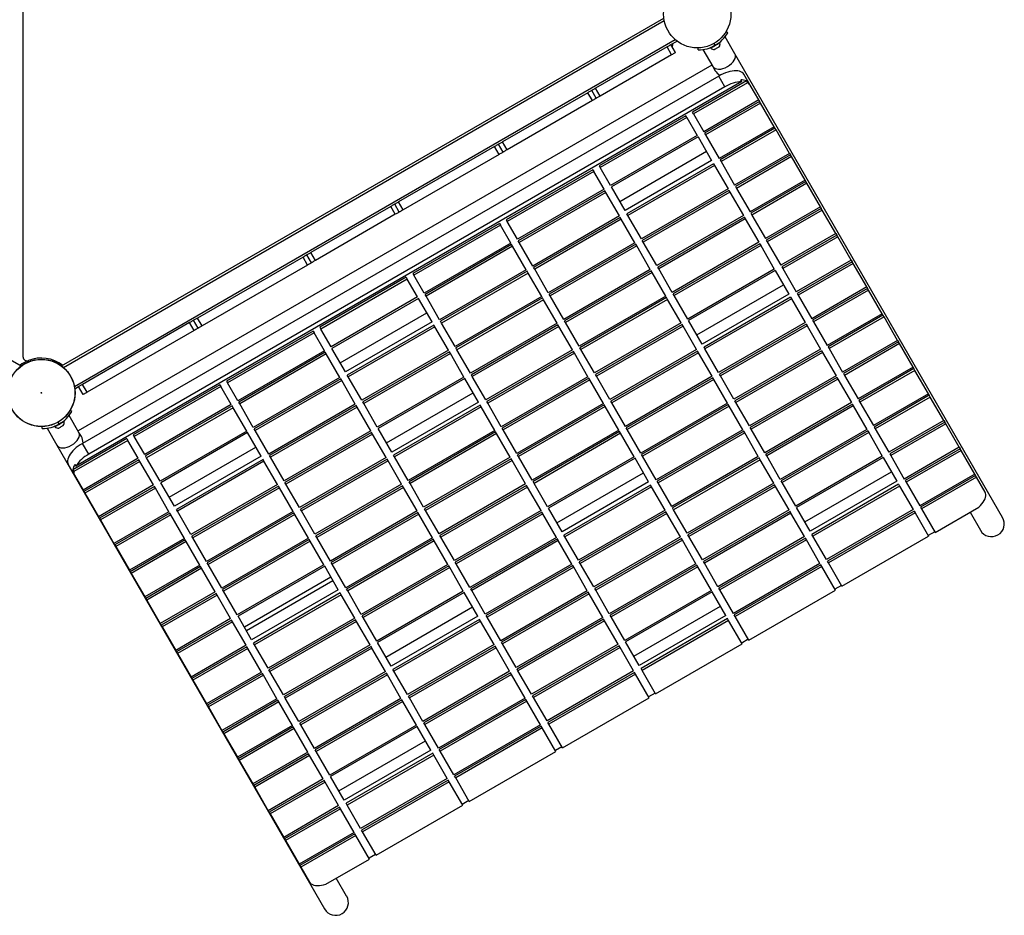
# Model space of a CAD drawing. Units: millimetres. Extents: x 37 to 188, y 89 to 234.
# Drawn here: x 118 to 137, y 160 to 177 of the extents above; entities that cross this region are included whole.
import ezdxf

# ---------------------------------------------------------------- set-up
doc = ezdxf.new("R2010")
doc.units = ezdxf.units.MM

msp = doc.modelspace()

# ---------------------------------------------------------------- linework, layer by layer
at = {"color": 7, "linetype": 'Continuous', "lineweight": 25}
for p, q in [((118.001, 170.306), (118.001, 183.24)), ((106.602, 176.698), (117.963, 170.139)), ((118.724, 170.139), (130.085, 176.698)), ((131.289, 176.422), (131.257, 176.441)), ((130.219, 176.198), (130.335, 176.265)), ((131.424, 176.027), (131.239, 176.348)), ((130.145, 176.155), (128.798, 175.378)), ((130.231, 176.007), (130.145, 176.155)), ((130.305, 176.05), (130.219, 176.198)), ((130.732, 176.101), (130.733, 176.138)), ((130.822, 176.107), (131.007, 175.787)), ((130.968, 176.136), (130.97, 176.131)), ((131.054, 176.186), (131.033, 176.223)), ((131.144, 176.231), (131.141, 176.236)), ((130.231, 176.007), (128.884, 175.229)), ((136.474, 167.281), (131.424, 176.027)), ((130.991, 175.814), (119.036, 168.912)), ((131.007, 175.787), (131.053, 175.707)), ((131.554, 175.501), (118.992, 168.248)), ((131.119, 175.607), (119.118, 168.678)), ((131.641, 175.514), (130.624, 174.927)), ((131.237, 175.402), (131.119, 175.607)), ((131.554, 175.501), (131.536, 175.533)), ((131.713, 175.435), (131.594, 175.64)), ((131.66, 175.481), (131.641, 175.514)), ((131.237, 175.402), (119.236, 168.473)), ((128.81, 175.186), (128.724, 175.335)), ((128.884, 175.229), (128.798, 175.378)), ((131.66, 175.481), (130.643, 174.894)), ((131.874, 175.155), (131.713, 175.435)), ((128.65, 175.292), (127.042, 174.364)), ((128.736, 175.143), (127.128, 174.215)), ((128.736, 175.143), (128.65, 175.292)), ((131.874, 175.155), (130.837, 174.557)), ((131.89, 175.127), (130.853, 174.529)), ((131.874, 175.155), (131.89, 175.127)), ((131.909, 175.095), (131.89, 175.127)), ((131.909, 175.095), (130.872, 174.496)), ((132.165, 174.651), (131.909, 175.095)), ((130.5, 174.855), (128.866, 173.912)), ((130.519, 174.823), (128.885, 173.879)), ((130.519, 174.823), (130.5, 174.855)), ((130.519, 174.823), (130.714, 174.485)), ((130.643, 174.894), (130.624, 174.927)), ((130.643, 174.894), (130.837, 174.557)), ((132.165, 174.651), (131.128, 174.053)), ((132.181, 174.623), (131.144, 174.025)), ((132.2, 174.591), (131.163, 173.992)), ((132.165, 174.651), (132.181, 174.623)), ((132.2, 174.591), (132.181, 174.623)), ((132.456, 174.148), (132.2, 174.591)), ((130.714, 174.485), (129.079, 173.542)), ((130.73, 174.457), (129.096, 173.514)), ((130.73, 174.457), (130.986, 174.014)), ((130.853, 174.529), (130.872, 174.496)), ((130.872, 174.496), (131.128, 174.053)), ((126.893, 174.278), (125.082, 173.232)), ((126.979, 174.129), (126.893, 174.278)), ((127.053, 174.172), (126.968, 174.321)), ((127.128, 174.215), (127.042, 174.364)), ((126.979, 174.129), (125.168, 173.083)), ((129.252, 173.243), (130.886, 174.187)), ((130.986, 174.014), (129.352, 173.07)), ((131.144, 174.025), (131.163, 173.992)), ((132.456, 174.148), (131.419, 173.549)), ((132.472, 174.119), (131.435, 173.521)), ((132.491, 174.087), (131.454, 173.488)), ((132.456, 174.148), (132.472, 174.119)), ((132.491, 174.087), (132.472, 174.119)), ((132.747, 173.644), (132.491, 174.087)), ((128.742, 173.84), (127.109, 172.897)), ((128.742, 173.84), (128.761, 173.808)), ((128.866, 173.912), (128.885, 173.879)), ((129.079, 173.542), (128.885, 173.879)), ((131.021, 173.953), (129.387, 173.01)), ((131.039, 173.921), (129.405, 172.978)), ((131.021, 173.953), (131.039, 173.921)), ((131.039, 173.921), (131.295, 173.478)), ((131.163, 173.992), (131.419, 173.549)), ((128.761, 173.808), (127.127, 172.865)), ((128.956, 173.471), (128.761, 173.808)), ((132.747, 173.644), (131.71, 173.045)), ((132.747, 173.644), (132.763, 173.615)), ((128.956, 173.471), (127.322, 172.527)), ((129.352, 173.07), (129.096, 173.514)), ((131.295, 173.478), (129.661, 172.534)), ((131.435, 173.521), (131.454, 173.488)), ((131.454, 173.488), (131.71, 173.045)), ((132.763, 173.615), (131.726, 173.017)), ((132.782, 173.583), (131.745, 172.985)), ((132.782, 173.583), (132.763, 173.615)), ((133.038, 173.14), (132.782, 173.583)), ((128.972, 173.443), (127.338, 172.499)), ((128.991, 173.41), (127.357, 172.467)), ((128.991, 173.41), (128.972, 173.443)), ((129.247, 172.967), (128.991, 173.41)), ((131.312, 173.449), (129.678, 172.506)), ((131.33, 173.417), (129.696, 172.474)), ((131.312, 173.449), (131.33, 173.417)), ((131.33, 173.417), (131.586, 172.974)), ((124.933, 173.146), (123.427, 172.277)), ((125.019, 172.998), (124.933, 173.146)), ((125.093, 173.041), (125.008, 173.189)), ((125.168, 173.083), (125.082, 173.232)), ((133.038, 173.14), (132.001, 172.541)), ((133.054, 173.111), (132.017, 172.513)), ((133.038, 173.14), (133.054, 173.111)), ((133.073, 173.079), (133.054, 173.111)), ((125.019, 172.998), (123.513, 172.128)), ((129.247, 172.967), (127.613, 172.023)), ((129.263, 172.939), (127.629, 171.995)), ((129.282, 172.906), (127.648, 171.963)), ((129.282, 172.906), (129.263, 172.939)), ((129.538, 172.463), (129.282, 172.906)), ((129.405, 172.978), (129.387, 173.01)), ((129.661, 172.534), (129.405, 172.978)), ((131.586, 172.974), (129.952, 172.03)), ((131.603, 172.945), (129.969, 172.002)), ((131.621, 172.913), (129.987, 171.97)), ((131.603, 172.945), (131.621, 172.913)), ((131.621, 172.913), (131.877, 172.47)), ((131.726, 173.017), (131.745, 172.985)), ((131.745, 172.985), (132.001, 172.541)), ((133.073, 173.079), (132.036, 172.481)), ((133.329, 172.636), (133.073, 173.079)), ((126.985, 172.826), (125.351, 171.882)), ((127.004, 172.793), (125.37, 171.85)), ((126.985, 172.826), (127.004, 172.793)), ((127.198, 172.456), (127.004, 172.793)), ((127.109, 172.897), (127.127, 172.865)), ((127.322, 172.527), (127.127, 172.865)), ((133.329, 172.636), (132.292, 172.037)), ((133.345, 172.607), (132.308, 172.009)), ((133.364, 172.575), (132.327, 171.977)), ((133.329, 172.636), (133.345, 172.607)), ((133.364, 172.575), (133.345, 172.607)), ((133.62, 172.132), (133.364, 172.575)), ((127.198, 172.456), (125.564, 171.513)), ((127.214, 172.428), (125.581, 171.485)), ((127.233, 172.395), (125.599, 171.452)), ((127.233, 172.395), (127.214, 172.428)), ((127.489, 171.952), (127.233, 172.395)), ((127.357, 172.467), (127.338, 172.499)), ((127.613, 172.023), (127.357, 172.467)), ((129.538, 172.463), (127.904, 171.519)), ((129.554, 172.435), (127.92, 171.491)), ((129.573, 172.402), (127.939, 171.459)), ((129.573, 172.402), (129.554, 172.435)), ((129.829, 171.959), (129.573, 172.402)), ((129.696, 172.474), (129.678, 172.506)), ((129.952, 172.03), (129.696, 172.474)), ((131.877, 172.47), (130.243, 171.526)), ((131.894, 172.441), (130.26, 171.498)), ((131.912, 172.409), (130.278, 171.466)), ((131.894, 172.441), (131.912, 172.409)), ((131.912, 172.409), (132.168, 171.966)), ((132.017, 172.513), (132.036, 172.481)), ((132.036, 172.481), (132.292, 172.037)), ((123.279, 172.191), (121.289, 171.042)), ((123.364, 172.042), (123.279, 172.191)), ((123.439, 172.085), (123.353, 172.234)), ((123.513, 172.128), (123.427, 172.277)), ((123.364, 172.042), (121.375, 170.894)), ((127.648, 171.963), (127.629, 171.995)), ((129.987, 171.97), (129.969, 172.002)), ((132.308, 172.009), (132.327, 171.977)), ((132.327, 171.977), (132.583, 171.533)), ((133.62, 172.132), (132.583, 171.533)), ((133.636, 172.103), (132.599, 171.505)), ((133.655, 172.071), (132.618, 171.473)), ((133.62, 172.132), (133.636, 172.103)), ((133.655, 172.071), (133.636, 172.103)), ((133.911, 171.628), (133.655, 172.071)), ((125.227, 171.811), (123.593, 170.868)), ((125.227, 171.811), (125.246, 171.778)), ((125.351, 171.882), (125.37, 171.85)), ((125.564, 171.513), (125.37, 171.85)), ((127.489, 171.952), (125.855, 171.009)), ((127.505, 171.924), (125.872, 170.981)), ((127.524, 171.891), (125.89, 170.948)), ((127.524, 171.891), (127.505, 171.924)), ((127.78, 171.448), (127.524, 171.891)), ((127.904, 171.519), (127.648, 171.963)), ((129.829, 171.959), (128.195, 171.015)), ((129.845, 171.931), (128.211, 170.987)), ((129.864, 171.898), (128.23, 170.955)), ((129.864, 171.898), (129.845, 171.931)), ((130.12, 171.455), (129.864, 171.898)), ((130.243, 171.526), (129.987, 171.97)), ((132.168, 171.966), (130.534, 171.022)), ((132.185, 171.937), (130.551, 170.994)), ((132.185, 171.937), (132.441, 171.494)), ((125.246, 171.778), (123.612, 170.835)), ((125.441, 171.441), (125.246, 171.778)), ((130.707, 170.723), (132.341, 171.667)), ((133.911, 171.628), (132.874, 171.029)), ((133.927, 171.599), (132.89, 171.001)), ((133.911, 171.628), (133.927, 171.599)), ((133.946, 171.567), (133.927, 171.599)), ((125.441, 171.441), (123.807, 170.498)), ((125.457, 171.413), (123.823, 170.47)), ((125.713, 170.97), (125.457, 171.413)), ((125.599, 171.452), (125.581, 171.485)), ((125.855, 171.009), (125.599, 171.452)), ((127.78, 171.448), (126.146, 170.505)), ((127.796, 171.42), (126.163, 170.477)), ((127.815, 171.387), (127.796, 171.42)), ((127.939, 171.459), (127.92, 171.491)), ((128.195, 171.015), (127.939, 171.459)), ((130.12, 171.455), (128.486, 170.511)), ((130.136, 171.427), (128.502, 170.483)), ((130.155, 171.394), (130.136, 171.427)), ((130.278, 171.466), (130.26, 171.498)), ((130.534, 171.022), (130.278, 171.466)), ((132.441, 171.494), (130.807, 170.55)), ((132.476, 171.433), (130.842, 170.49)), ((132.476, 171.433), (132.494, 171.401)), ((132.599, 171.505), (132.618, 171.473)), ((132.618, 171.473), (132.874, 171.029)), ((133.946, 171.567), (132.909, 170.969)), ((134.202, 171.124), (133.946, 171.567)), ((127.815, 171.387), (126.181, 170.444)), ((128.071, 170.944), (127.815, 171.387)), ((130.155, 171.394), (128.521, 170.451)), ((130.411, 170.951), (130.155, 171.394)), ((132.494, 171.401), (130.86, 170.458)), ((132.494, 171.401), (132.75, 170.958)), ((121.375, 170.894), (121.289, 171.042)), ((123.979, 170.199), (125.613, 171.142)), ((134.202, 171.124), (133.165, 170.525)), ((134.218, 171.096), (133.181, 170.497)), ((134.237, 171.063), (133.2, 170.465)), ((134.202, 171.124), (134.218, 171.096)), ((134.237, 171.063), (134.218, 171.096)), ((134.493, 170.62), (134.237, 171.063)), ((121.14, 170.956), (119.122, 169.791)), ((121.226, 170.808), (121.14, 170.956)), ((121.3, 170.851), (121.215, 170.999)), ((123.593, 170.868), (123.612, 170.835)), ((125.713, 170.97), (124.079, 170.026)), ((125.748, 170.909), (124.114, 169.966)), ((125.767, 170.877), (124.133, 169.933)), ((125.767, 170.877), (125.748, 170.909)), ((126.023, 170.433), (125.767, 170.877)), ((125.89, 170.948), (125.872, 170.981)), ((126.146, 170.505), (125.89, 170.948)), ((128.071, 170.944), (126.437, 170.001)), ((128.087, 170.916), (126.454, 169.973)), ((128.106, 170.884), (126.472, 169.94)), ((128.106, 170.884), (128.087, 170.916)), ((128.362, 170.44), (128.106, 170.884)), ((128.23, 170.955), (128.211, 170.987)), ((128.486, 170.511), (128.23, 170.955)), ((130.411, 170.951), (128.777, 170.007)), ((130.427, 170.923), (128.793, 169.979)), ((130.446, 170.89), (128.812, 169.947)), ((130.446, 170.89), (130.427, 170.923)), ((130.702, 170.447), (130.446, 170.89)), ((130.807, 170.55), (130.551, 170.994)), ((132.75, 170.958), (131.116, 170.014)), ((132.767, 170.929), (131.132, 169.986)), ((132.785, 170.897), (131.151, 169.954)), ((132.767, 170.929), (132.785, 170.897)), ((132.785, 170.897), (133.041, 170.454)), ((132.89, 171.001), (132.909, 170.969)), ((132.909, 170.969), (133.165, 170.525)), ((121.226, 170.808), (119.207, 169.642)), ((123.47, 170.796), (121.836, 169.853)), ((123.488, 170.764), (121.855, 169.82)), ((123.47, 170.796), (123.488, 170.764)), ((123.683, 170.426), (123.488, 170.764)), ((123.807, 170.498), (123.612, 170.835)), ((130.86, 170.458), (130.842, 170.49)), ((133.181, 170.497), (133.2, 170.465)), ((134.493, 170.62), (133.456, 170.021)), ((134.509, 170.592), (133.472, 169.993)), ((134.528, 170.559), (133.491, 169.961)), ((134.493, 170.62), (134.509, 170.592)), ((134.528, 170.559), (134.509, 170.592)), ((134.784, 170.116), (134.528, 170.559)), ((123.683, 170.426), (122.049, 169.483)), ((123.699, 170.398), (122.065, 169.455)), ((123.718, 170.366), (122.084, 169.423)), ((123.718, 170.366), (123.699, 170.398)), ((123.974, 169.922), (123.718, 170.366)), ((124.079, 170.026), (123.823, 170.47)), ((126.023, 170.433), (124.389, 169.49)), ((126.039, 170.405), (124.405, 169.462)), ((126.058, 170.373), (124.424, 169.429)), ((126.058, 170.373), (126.039, 170.405)), ((126.314, 169.929), (126.058, 170.373)), ((126.181, 170.444), (126.163, 170.477)), ((126.437, 170.001), (126.181, 170.444)), ((128.362, 170.44), (126.728, 169.497)), ((128.378, 170.412), (126.744, 169.469)), ((128.397, 170.38), (126.763, 169.436)), ((128.397, 170.38), (128.378, 170.412)), ((128.653, 169.936), (128.397, 170.38)), ((128.521, 170.451), (128.502, 170.483)), ((128.777, 170.007), (128.521, 170.451)), ((130.702, 170.447), (129.068, 169.503)), ((130.718, 170.419), (129.084, 169.475)), ((130.736, 170.386), (129.103, 169.443)), ((130.736, 170.386), (130.718, 170.419)), ((130.993, 169.943), (130.736, 170.386)), ((131.116, 170.014), (130.86, 170.458)), ((133.041, 170.454), (131.407, 169.51)), ((133.058, 170.426), (131.423, 169.482)), ((133.076, 170.393), (131.442, 169.45)), ((133.058, 170.426), (133.076, 170.393)), ((133.076, 170.393), (133.332, 169.95)), ((133.2, 170.465), (133.456, 170.021)), ((117.963, 170.139), (117.942, 170.151)), ((118.093, 170.238), (118.093, 170.214)), ((118.094, 170.238), (118.094, 170.214)), ((118.594, 170.238), (118.594, 170.214)), ((118.594, 170.238), (118.594, 170.214)), ((118.736, 170.158), (118.712, 170.147)), ((134.784, 170.116), (133.747, 169.517)), ((134.784, 170.116), (134.8, 170.088)), ((124.133, 169.933), (124.114, 169.966)), ((124.389, 169.49), (124.133, 169.933)), ((126.314, 169.929), (124.68, 168.986)), ((126.472, 169.94), (126.454, 169.973)), ((126.728, 169.497), (126.472, 169.94)), ((128.653, 169.936), (127.019, 168.993)), ((128.812, 169.947), (128.793, 169.979)), ((129.068, 169.503), (128.812, 169.947)), ((130.993, 169.943), (129.359, 168.999)), ((131.151, 169.954), (131.132, 169.986)), ((131.407, 169.51), (131.151, 169.954)), ((133.332, 169.95), (131.698, 169.006)), ((133.472, 169.993), (133.491, 169.961)), ((133.491, 169.961), (133.747, 169.517)), ((134.8, 170.088), (133.763, 169.489)), ((134.819, 170.055), (133.782, 169.457)), ((134.819, 170.055), (134.8, 170.088)), ((135.075, 169.612), (134.819, 170.055)), ((118.974, 169.706), (119.047, 169.748)), ((119.133, 169.599), (119.047, 169.748)), ((119.207, 169.642), (119.122, 169.791)), ((121.712, 169.781), (120.078, 168.838)), ((121.731, 169.749), (120.097, 168.806)), ((121.712, 169.781), (121.731, 169.749)), ((121.926, 169.412), (121.731, 169.749)), ((121.836, 169.853), (121.855, 169.82)), ((122.049, 169.483), (121.855, 169.82)), ((123.974, 169.922), (122.34, 168.979)), ((123.99, 169.894), (122.356, 168.951)), ((124.009, 169.862), (122.375, 168.919)), ((124.009, 169.862), (123.99, 169.894)), ((124.265, 169.419), (124.009, 169.862)), ((126.33, 169.901), (124.696, 168.958)), ((126.586, 169.458), (126.33, 169.901)), ((128.669, 169.908), (127.035, 168.965)), ((128.688, 169.876), (127.054, 168.932)), ((128.688, 169.876), (128.669, 169.908)), ((128.944, 169.432), (128.688, 169.876)), ((131.009, 169.915), (129.375, 168.971)), ((131.027, 169.882), (129.394, 168.939)), ((131.027, 169.882), (131.009, 169.915)), ((131.284, 169.439), (131.027, 169.882)), ((133.349, 169.922), (131.714, 168.978)), ((133.367, 169.889), (131.733, 168.946)), ((133.349, 169.922), (133.367, 169.889)), ((133.367, 169.889), (133.623, 169.446)), ((124.852, 168.687), (126.486, 169.63)), ((135.075, 169.612), (134.038, 169.013)), ((135.091, 169.584), (134.054, 168.985)), ((135.075, 169.612), (135.091, 169.584)), ((135.11, 169.551), (135.091, 169.584)), ((121.926, 169.412), (120.292, 168.468)), ((121.942, 169.384), (120.308, 168.44)), ((121.96, 169.351), (121.942, 169.384)), ((122.084, 169.423), (122.065, 169.455)), ((122.34, 168.979), (122.084, 169.423)), ((124.265, 169.419), (122.631, 168.475)), ((124.281, 169.39), (122.647, 168.447)), ((124.3, 169.358), (124.281, 169.39)), ((124.424, 169.429), (124.405, 169.462)), ((124.68, 168.986), (124.424, 169.429)), ((126.586, 169.458), (124.952, 168.514)), ((126.621, 169.397), (124.987, 168.454)), ((126.639, 169.365), (126.621, 169.397)), ((126.763, 169.436), (126.744, 169.469)), ((127.019, 168.993), (126.763, 169.436)), ((128.944, 169.432), (127.31, 168.489)), ((128.96, 169.404), (127.326, 168.461)), ((128.979, 169.372), (127.345, 168.428)), ((128.979, 169.372), (128.96, 169.404)), ((129.235, 168.928), (128.979, 169.372)), ((129.103, 169.443), (129.084, 169.475)), ((129.359, 168.999), (129.103, 169.443)), ((131.284, 169.439), (129.65, 168.495)), ((131.3, 169.411), (129.666, 168.467)), ((131.318, 169.378), (129.685, 168.435)), ((131.318, 169.378), (131.3, 169.411)), ((131.575, 168.935), (131.318, 169.378)), ((131.442, 169.45), (131.423, 169.482)), ((131.698, 169.006), (131.442, 169.45)), ((133.623, 169.446), (131.989, 168.502)), ((133.64, 169.418), (132.005, 168.474)), ((133.658, 169.385), (132.024, 168.442)), ((133.64, 169.418), (133.658, 169.385)), ((133.658, 169.385), (133.914, 168.942)), ((133.763, 169.489), (133.782, 169.457)), ((133.782, 169.457), (134.038, 169.013)), ((135.11, 169.551), (134.073, 168.953)), ((135.366, 169.108), (135.11, 169.551)), ((119.052, 168.885), (118.867, 169.205)), ((118.917, 169.28), (118.885, 169.298)), ((121.96, 169.351), (120.327, 168.408)), ((122.217, 168.908), (121.96, 169.351)), ((124.3, 169.358), (122.666, 168.415)), ((124.556, 168.915), (124.3, 169.358)), ((126.639, 169.365), (125.006, 168.422)), ((126.896, 168.921), (126.639, 169.365)), ((118.683, 169.043), (118.661, 169.08)), ((118.772, 169.088), (118.769, 169.093)), ((135.366, 169.108), (134.329, 168.509)), ((135.382, 169.08), (134.345, 168.481)), ((135.401, 169.047), (134.364, 168.449)), ((135.366, 169.108), (135.382, 169.08)), ((135.401, 169.047), (135.382, 169.08)), ((135.657, 168.604), (135.401, 169.047)), ((118.36, 168.958), (118.361, 168.995)), ((118.45, 168.964), (118.635, 168.644)), ((118.596, 168.993), (118.599, 168.988)), ((119.098, 168.805), (119.052, 168.885)), ((120.078, 168.838), (120.097, 168.806)), ((122.217, 168.908), (120.583, 167.964)), ((122.233, 168.88), (120.599, 167.936)), ((122.489, 168.436), (122.233, 168.88)), ((122.375, 168.919), (122.356, 168.951)), ((122.631, 168.475), (122.375, 168.919)), ((124.556, 168.915), (122.922, 167.971)), ((124.572, 168.886), (122.938, 167.943)), ((124.591, 168.854), (122.957, 167.911)), ((124.591, 168.854), (124.572, 168.886)), ((124.847, 168.411), (124.591, 168.854)), ((124.952, 168.514), (124.696, 168.958)), ((126.896, 168.921), (125.262, 167.978)), ((126.912, 168.893), (125.278, 167.95)), ((126.93, 168.861), (125.297, 167.918)), ((126.93, 168.861), (126.912, 168.893)), ((127.187, 168.417), (126.93, 168.861)), ((127.054, 168.932), (127.035, 168.965)), ((127.31, 168.489), (127.054, 168.932)), ((129.235, 168.928), (127.601, 167.985)), ((129.251, 168.9), (127.617, 167.957)), ((129.27, 168.868), (127.636, 167.924)), ((129.27, 168.868), (129.251, 168.9)), ((129.526, 168.424), (129.27, 168.868)), ((129.394, 168.939), (129.375, 168.971)), ((129.65, 168.495), (129.394, 168.939)), ((131.575, 168.935), (129.941, 167.991)), ((131.591, 168.907), (129.957, 167.963)), ((131.609, 168.874), (129.976, 167.931)), ((131.609, 168.874), (131.591, 168.907)), ((131.866, 168.431), (131.609, 168.874)), ((131.733, 168.946), (131.714, 168.978)), ((131.989, 168.502), (131.733, 168.946)), ((133.914, 168.942), (132.28, 167.998)), ((133.93, 168.914), (132.296, 167.97)), ((133.949, 168.881), (132.315, 167.938)), ((133.93, 168.914), (133.949, 168.881)), ((133.949, 168.881), (134.205, 168.438)), ((134.054, 168.985), (134.073, 168.953)), ((134.073, 168.953), (134.329, 168.509)), ((118.635, 168.644), (123.685, 159.897)), ((119.955, 168.767), (118.937, 168.179)), ((119.973, 168.734), (118.956, 168.147)), ((119.236, 168.473), (119.118, 168.678)), ((119.955, 168.767), (119.973, 168.734)), ((120.168, 168.397), (119.973, 168.734)), ((120.292, 168.468), (120.097, 168.806)), ((120.755, 167.666), (122.389, 168.609)), ((122.666, 168.415), (122.647, 168.447)), ((125.006, 168.422), (124.987, 168.454)), ((127.345, 168.428), (127.326, 168.461)), ((129.685, 168.435), (129.666, 168.467)), ((132.024, 168.442), (132.005, 168.474)), ((132.28, 167.998), (132.024, 168.442)), ((134.345, 168.481), (134.364, 168.449)), ((134.364, 168.449), (134.62, 168.005)), ((135.657, 168.604), (134.62, 168.005)), ((135.673, 168.576), (134.636, 167.977)), ((135.692, 168.543), (134.655, 167.945)), ((135.657, 168.604), (135.673, 168.576)), ((135.692, 168.543), (135.673, 168.576)), ((135.948, 168.1), (135.692, 168.543)), ((118.97, 168.078), (118.851, 168.283)), ((118.973, 168.28), (118.992, 168.248)), ((120.168, 168.397), (119.131, 167.798)), ((120.184, 168.369), (119.147, 167.77)), ((120.203, 168.337), (119.166, 167.738)), ((120.203, 168.337), (120.184, 168.369)), ((120.459, 167.893), (120.203, 168.337)), ((120.327, 168.408), (120.308, 168.44)), ((120.583, 167.964), (120.327, 168.408)), ((122.489, 168.436), (120.855, 167.493)), ((122.524, 168.376), (120.89, 167.432)), ((122.542, 168.343), (120.909, 167.4)), ((122.542, 168.343), (122.524, 168.376)), ((122.799, 167.9), (122.542, 168.343)), ((122.922, 167.971), (122.666, 168.415)), ((124.847, 168.411), (123.213, 167.467)), ((124.863, 168.382), (123.229, 167.439)), ((124.882, 168.35), (123.248, 167.407)), ((124.882, 168.35), (124.863, 168.382)), ((125.138, 167.907), (124.882, 168.35)), ((125.262, 167.978), (125.006, 168.422)), ((127.187, 168.417), (125.553, 167.474)), ((127.203, 168.389), (125.569, 167.446)), ((127.221, 168.357), (125.588, 167.414)), ((127.221, 168.357), (127.203, 168.389)), ((127.478, 167.913), (127.221, 168.357)), ((127.601, 167.985), (127.345, 168.428)), ((129.526, 168.424), (127.892, 167.481)), ((129.542, 168.396), (127.908, 167.453)), ((129.798, 167.952), (129.542, 168.396)), ((129.941, 167.991), (129.685, 168.435)), ((131.866, 168.431), (130.232, 167.487)), ((131.882, 168.403), (130.248, 167.459)), ((131.9, 168.37), (130.267, 167.427)), ((131.9, 168.37), (131.882, 168.403)), ((132.157, 167.927), (131.9, 168.37)), ((134.205, 168.438), (132.571, 167.494)), ((134.221, 168.41), (132.587, 167.466)), ((134.221, 168.41), (134.478, 167.966)), ((118.937, 168.179), (118.956, 168.147)), ((118.97, 168.078), (119.131, 167.798)), ((128.065, 167.182), (129.699, 168.125)), ((132.744, 167.195), (134.378, 168.139)), ((135.948, 168.1), (134.911, 167.501)), ((135.964, 168.072), (134.927, 167.473)), ((135.948, 168.1), (135.964, 168.072)), ((135.983, 168.039), (135.964, 168.072)), ((120.459, 167.893), (119.422, 167.294)), ((120.855, 167.493), (120.599, 167.936)), ((122.799, 167.9), (121.165, 166.957)), ((122.957, 167.911), (122.938, 167.943)), ((123.213, 167.467), (122.957, 167.911)), ((125.138, 167.907), (123.504, 166.963)), ((125.297, 167.918), (125.278, 167.95)), ((125.553, 167.474), (125.297, 167.918)), ((127.478, 167.913), (125.844, 166.97)), ((127.494, 167.885), (125.86, 166.942)), ((127.512, 167.853), (127.494, 167.885)), ((127.636, 167.924), (127.617, 167.957)), ((127.892, 167.481), (127.636, 167.924)), ((129.798, 167.952), (128.164, 167.009)), ((129.833, 167.892), (128.199, 166.949)), ((129.852, 167.86), (129.833, 167.892)), ((129.976, 167.931), (129.957, 167.963)), ((130.232, 167.487), (129.976, 167.931)), ((132.157, 167.927), (130.523, 166.983)), ((132.173, 167.899), (130.539, 166.955)), ((132.191, 167.866), (132.173, 167.899)), ((132.315, 167.938), (132.296, 167.97)), ((132.571, 167.494), (132.315, 167.938)), ((134.478, 167.966), (132.843, 167.023)), ((134.512, 167.906), (132.878, 166.962)), ((134.512, 167.906), (134.531, 167.873)), ((134.636, 167.977), (134.655, 167.945)), ((134.655, 167.945), (134.911, 167.501)), ((135.983, 168.039), (134.946, 167.441)), ((136.144, 167.76), (135.983, 168.039)), ((119.147, 167.77), (119.131, 167.798)), ((119.147, 167.77), (119.166, 167.738)), ((119.166, 167.738), (119.422, 167.294)), ((120.475, 167.865), (119.438, 167.266)), ((120.494, 167.833), (119.457, 167.234)), ((120.494, 167.833), (120.475, 167.865)), ((120.75, 167.389), (120.494, 167.833)), ((122.815, 167.872), (121.181, 166.928)), ((122.833, 167.839), (121.2, 166.896)), ((122.833, 167.839), (122.815, 167.872)), ((123.09, 167.396), (122.833, 167.839)), ((125.154, 167.878), (123.52, 166.935)), ((125.173, 167.846), (123.539, 166.903)), ((125.173, 167.846), (125.154, 167.878)), ((125.429, 167.403), (125.173, 167.846)), ((127.512, 167.853), (125.879, 166.91)), ((127.768, 167.409), (127.512, 167.853)), ((129.852, 167.86), (128.218, 166.916)), ((130.108, 167.416), (129.852, 167.86)), ((132.191, 167.866), (130.558, 166.923)), ((132.447, 167.423), (132.191, 167.866)), ((134.531, 167.873), (132.897, 166.93)), ((134.531, 167.873), (134.787, 167.43)), ((120.75, 167.389), (119.713, 166.79)), ((120.766, 167.361), (119.729, 166.762)), ((120.785, 167.329), (119.748, 166.73)), ((120.785, 167.329), (120.766, 167.361)), ((121.041, 166.885), (120.785, 167.329)), ((120.909, 167.4), (120.89, 167.432)), ((121.165, 166.957), (120.909, 167.4)), ((123.09, 167.396), (121.456, 166.453)), ((123.106, 167.368), (121.472, 166.424)), ((123.124, 167.335), (121.491, 166.392)), ((123.124, 167.335), (123.106, 167.368)), ((123.38, 166.892), (123.124, 167.335)), ((123.248, 167.407), (123.229, 167.439)), ((123.504, 166.963), (123.248, 167.407)), ((125.429, 167.403), (123.795, 166.459)), ((125.445, 167.374), (123.811, 166.431)), ((125.464, 167.342), (123.83, 166.399)), ((125.464, 167.342), (125.445, 167.374)), ((125.72, 166.899), (125.464, 167.342)), ((125.588, 167.414), (125.569, 167.446)), ((125.844, 166.97), (125.588, 167.414)), ((127.768, 167.409), (126.135, 166.466)), ((127.785, 167.381), (126.151, 166.438)), ((127.803, 167.349), (126.17, 166.406)), ((127.803, 167.349), (127.785, 167.381)), ((128.059, 166.905), (127.803, 167.349)), ((128.164, 167.009), (127.908, 167.453)), ((130.108, 167.416), (128.474, 166.473)), ((130.124, 167.388), (128.49, 166.445)), ((130.143, 167.356), (128.509, 166.412)), ((130.143, 167.356), (130.124, 167.388)), ((130.399, 166.912), (130.143, 167.356)), ((130.267, 167.427), (130.248, 167.459)), ((130.523, 166.983), (130.267, 167.427)), ((132.447, 167.423), (130.814, 166.479)), ((132.464, 167.395), (130.83, 166.451)), ((132.482, 167.362), (130.849, 166.419)), ((132.482, 167.362), (132.464, 167.395)), ((132.738, 166.919), (132.482, 167.362)), ((132.843, 167.023), (132.587, 167.466)), ((134.787, 167.43), (133.153, 166.486)), ((134.803, 167.402), (133.169, 166.458)), ((134.822, 167.369), (133.188, 166.426)), ((134.803, 167.402), (134.822, 167.369)), ((134.822, 167.369), (135.078, 166.926)), ((134.927, 167.473), (134.946, 167.441)), ((134.946, 167.441), (135.202, 166.997)), ((135.202, 166.997), (136.024, 167.472)), ((135.862, 167.378), (136.057, 167.04)), ((119.438, 167.266), (119.422, 167.294)), ((119.438, 167.266), (119.457, 167.234)), ((119.457, 167.234), (119.713, 166.79)), ((132.897, 166.93), (132.878, 166.962)), ((135.193, 167.012), (135.069, 166.941)), ((119.729, 166.762), (119.713, 166.79)), ((121.041, 166.885), (120.004, 166.286)), ((121.057, 166.857), (120.02, 166.258)), ((121.076, 166.825), (120.039, 166.226)), ((121.076, 166.825), (121.057, 166.857)), ((121.332, 166.381), (121.076, 166.825)), ((121.2, 166.896), (121.181, 166.928)), ((121.456, 166.453), (121.2, 166.896)), ((123.38, 166.892), (121.747, 165.949)), ((123.397, 166.864), (121.763, 165.92)), ((123.415, 166.831), (121.782, 165.888)), ((123.415, 166.831), (123.397, 166.864)), ((123.671, 166.388), (123.415, 166.831)), ((123.539, 166.903), (123.52, 166.935)), ((123.795, 166.459), (123.539, 166.903)), ((125.72, 166.899), (124.086, 165.955)), ((125.736, 166.87), (124.102, 165.927)), ((125.755, 166.838), (124.121, 165.895)), ((125.755, 166.838), (125.736, 166.87)), ((126.011, 166.395), (125.755, 166.838)), ((125.879, 166.91), (125.86, 166.942)), ((126.135, 166.466), (125.879, 166.91)), ((128.059, 166.905), (126.426, 165.962)), ((128.076, 166.877), (126.442, 165.934)), ((128.094, 166.845), (126.461, 165.902)), ((128.094, 166.845), (128.076, 166.877)), ((128.35, 166.401), (128.094, 166.845)), ((128.218, 166.916), (128.199, 166.949)), ((128.474, 166.473), (128.218, 166.916)), ((130.399, 166.912), (128.765, 165.969)), ((130.415, 166.884), (128.781, 165.941)), ((130.434, 166.852), (128.8, 165.908)), ((130.434, 166.852), (130.415, 166.884)), ((130.69, 166.408), (130.434, 166.852)), ((130.558, 166.923), (130.539, 166.955)), ((130.814, 166.479), (130.558, 166.923)), ((132.738, 166.919), (131.105, 165.975)), ((132.755, 166.891), (131.121, 165.947)), ((132.773, 166.858), (131.14, 165.915)), ((132.773, 166.858), (132.755, 166.891)), ((133.029, 166.415), (132.773, 166.858)), ((133.153, 166.486), (132.897, 166.93)), ((133.444, 165.982), (135.078, 166.926)), ((119.729, 166.762), (119.748, 166.73)), ((119.748, 166.73), (120.004, 166.286)), ((121.491, 166.392), (121.472, 166.424)), ((123.83, 166.399), (123.811, 166.431)), ((126.17, 166.406), (126.151, 166.438)), ((126.426, 165.962), (126.17, 166.406)), ((128.35, 166.401), (126.717, 165.458)), ((128.509, 166.412), (128.49, 166.445)), ((128.765, 165.969), (128.509, 166.412)), ((130.69, 166.408), (129.056, 165.465)), ((130.849, 166.419), (130.83, 166.451)), ((131.105, 165.975), (130.849, 166.419)), ((133.029, 166.415), (131.396, 165.471)), ((133.188, 166.426), (133.169, 166.458)), ((133.444, 165.982), (133.188, 166.426)), ((120.02, 166.258), (120.004, 166.286)), ((120.02, 166.258), (120.039, 166.226)), ((120.039, 166.226), (120.295, 165.782)), ((121.332, 166.381), (120.295, 165.782)), ((121.348, 166.353), (120.311, 165.754)), ((121.367, 166.321), (120.33, 165.722)), ((121.367, 166.321), (121.348, 166.353)), ((121.623, 165.877), (121.367, 166.321)), ((121.747, 165.949), (121.491, 166.392)), ((123.671, 166.388), (122.038, 165.445)), ((123.688, 166.36), (122.054, 165.416)), ((123.944, 165.916), (123.688, 166.36)), ((124.086, 165.955), (123.83, 166.399)), ((126.011, 166.395), (124.377, 165.451)), ((126.027, 166.367), (124.393, 165.423)), ((126.046, 166.334), (124.412, 165.391)), ((126.046, 166.334), (126.027, 166.367)), ((126.302, 165.891), (126.046, 166.334)), ((128.367, 166.373), (126.733, 165.43)), ((128.385, 166.341), (126.752, 165.398)), ((128.385, 166.341), (128.367, 166.373)), ((128.641, 165.897), (128.385, 166.341)), ((130.706, 166.38), (129.072, 165.437)), ((130.725, 166.348), (129.091, 165.404)), ((130.725, 166.348), (130.706, 166.38)), ((130.981, 165.904), (130.725, 166.348)), ((133.046, 166.387), (131.412, 165.443)), ((133.064, 166.354), (131.431, 165.411)), ((133.064, 166.354), (133.046, 166.387)), ((133.32, 165.911), (133.064, 166.354)), ((123.806, 166.154), (122.172, 165.211)), ((122.21, 165.146), (123.844, 166.089)), ((121.623, 165.877), (120.586, 165.278)), ((121.639, 165.849), (120.602, 165.25)), ((121.658, 165.817), (121.639, 165.849)), ((121.782, 165.888), (121.763, 165.92)), ((122.038, 165.445), (121.782, 165.888)), ((123.944, 165.916), (122.31, 164.973)), ((123.979, 165.856), (122.345, 164.912)), ((123.997, 165.823), (123.979, 165.856)), ((124.121, 165.895), (124.102, 165.927)), ((124.377, 165.451), (124.121, 165.895)), ((126.302, 165.891), (124.668, 164.947)), ((126.318, 165.863), (124.684, 164.919)), ((126.574, 165.419), (126.318, 165.863)), ((126.461, 165.902), (126.442, 165.934)), ((126.717, 165.458), (126.461, 165.902)), ((128.641, 165.897), (127.008, 164.954)), ((128.658, 165.869), (127.024, 164.926)), ((128.676, 165.837), (128.658, 165.869)), ((128.8, 165.908), (128.781, 165.941)), ((129.056, 165.465), (128.8, 165.908)), ((130.981, 165.904), (129.347, 164.961)), ((130.997, 165.876), (129.363, 164.933)), ((131.253, 165.432), (130.997, 165.876)), ((131.14, 165.915), (131.121, 165.947)), ((131.396, 165.471), (131.14, 165.915)), ((131.687, 164.967), (133.32, 165.911)), ((133.435, 165.998), (133.312, 165.926)), ((120.311, 165.754), (120.295, 165.782)), ((120.311, 165.754), (120.33, 165.722)), ((120.33, 165.722), (120.586, 165.278)), ((121.658, 165.817), (120.621, 165.218)), ((121.914, 165.373), (121.658, 165.817)), ((123.997, 165.823), (122.364, 164.88)), ((124.253, 165.38), (123.997, 165.823)), ((128.676, 165.837), (127.043, 164.894)), ((128.932, 165.393), (128.676, 165.837)), ((124.841, 164.648), (126.474, 165.592)), ((129.52, 164.662), (131.153, 165.605)), ((121.914, 165.373), (120.877, 164.774)), ((121.93, 165.345), (120.893, 164.746)), ((121.949, 165.313), (120.912, 164.714)), ((121.949, 165.313), (121.93, 165.345)), ((122.205, 164.869), (121.949, 165.313)), ((122.31, 164.973), (122.054, 165.416)), ((124.253, 165.38), (122.62, 164.437)), ((124.27, 165.352), (122.636, 164.409)), ((124.288, 165.319), (122.654, 164.376)), ((124.288, 165.319), (124.27, 165.352)), ((124.544, 164.876), (124.288, 165.319)), ((124.412, 165.391), (124.393, 165.423)), ((124.668, 164.947), (124.412, 165.391)), ((126.574, 165.419), (124.94, 164.476)), ((126.609, 165.359), (124.975, 164.415)), ((126.628, 165.326), (124.994, 164.383)), ((126.628, 165.326), (126.609, 165.359)), ((126.884, 164.883), (126.628, 165.326)), ((126.752, 165.398), (126.733, 165.43)), ((127.008, 164.954), (126.752, 165.398)), ((128.932, 165.393), (127.299, 164.45)), ((128.949, 165.365), (127.315, 164.422)), ((128.967, 165.333), (127.333, 164.39)), ((128.967, 165.333), (128.949, 165.365)), ((129.223, 164.889), (128.967, 165.333)), ((129.091, 165.404), (129.072, 165.437)), ((129.347, 164.961), (129.091, 165.404)), ((131.253, 165.432), (129.619, 164.489)), ((131.288, 165.372), (129.654, 164.429)), ((131.307, 165.34), (129.673, 164.396)), ((131.307, 165.34), (131.288, 165.372)), ((131.563, 164.896), (131.307, 165.34)), ((131.431, 165.411), (131.412, 165.443)), ((131.687, 164.967), (131.431, 165.411)), ((120.602, 165.25), (120.586, 165.278)), ((120.602, 165.25), (120.621, 165.218)), ((120.621, 165.218), (120.877, 164.774)), ((124.94, 164.476), (124.684, 164.919)), ((127.043, 164.894), (127.024, 164.926)), ((129.619, 164.489), (129.363, 164.933)), ((131.678, 164.983), (131.554, 164.911)), ((120.893, 164.746), (120.877, 164.774)), ((120.893, 164.746), (120.912, 164.714)), ((122.205, 164.869), (121.168, 164.27)), ((122.221, 164.841), (121.184, 164.242)), ((122.24, 164.809), (121.203, 164.21)), ((122.24, 164.809), (122.221, 164.841)), ((122.496, 164.365), (122.24, 164.809)), ((122.364, 164.88), (122.345, 164.912)), ((122.62, 164.437), (122.364, 164.88)), ((124.544, 164.876), (122.911, 163.933)), ((124.561, 164.848), (122.927, 163.905)), ((124.579, 164.815), (122.945, 163.872)), ((124.579, 164.815), (124.561, 164.848)), ((124.835, 164.372), (124.579, 164.815)), ((126.884, 164.883), (125.25, 163.939)), ((126.9, 164.855), (125.266, 163.911)), ((126.919, 164.822), (125.285, 163.879)), ((126.919, 164.822), (126.9, 164.855)), ((127.175, 164.379), (126.919, 164.822)), ((127.299, 164.45), (127.043, 164.894)), ((129.223, 164.889), (127.59, 163.946)), ((129.24, 164.861), (127.606, 163.918)), ((129.258, 164.829), (127.624, 163.886)), ((129.258, 164.829), (129.24, 164.861)), ((129.514, 164.385), (129.258, 164.829)), ((129.929, 163.953), (131.563, 164.896)), ((120.912, 164.714), (121.168, 164.27)), ((122.496, 164.365), (121.459, 163.766)), ((122.654, 164.376), (122.636, 164.409)), ((122.911, 163.933), (122.654, 164.376)), ((124.835, 164.372), (123.202, 163.429)), ((124.994, 164.383), (124.975, 164.415)), ((125.25, 163.939), (124.994, 164.383)), ((127.175, 164.379), (125.541, 163.435)), ((127.333, 164.39), (127.315, 164.422)), ((127.59, 163.946), (127.333, 164.39)), ((129.514, 164.385), (127.881, 163.442)), ((129.531, 164.357), (127.897, 163.414)), ((129.549, 164.325), (129.531, 164.357)), ((129.673, 164.396), (129.654, 164.429)), ((129.929, 163.953), (129.673, 164.396)), ((121.184, 164.242), (121.168, 164.27)), ((121.184, 164.242), (121.203, 164.21)), ((121.203, 164.21), (121.459, 163.766)), ((122.512, 164.337), (121.475, 163.738)), ((122.531, 164.305), (121.494, 163.706)), ((122.531, 164.305), (122.512, 164.337)), ((122.787, 163.861), (122.531, 164.305)), ((124.852, 164.344), (123.218, 163.401)), ((124.87, 164.311), (123.236, 163.368)), ((124.87, 164.311), (124.852, 164.344)), ((125.126, 163.868), (124.87, 164.311)), ((127.191, 164.351), (125.557, 163.407)), ((127.21, 164.318), (125.576, 163.375)), ((127.21, 164.318), (127.191, 164.351)), ((127.466, 163.875), (127.21, 164.318)), ((129.549, 164.325), (127.915, 163.382)), ((129.805, 163.881), (129.549, 164.325)), ((122.787, 163.861), (121.75, 163.262)), ((122.803, 163.833), (121.766, 163.234)), ((122.822, 163.801), (121.785, 163.202)), ((122.822, 163.801), (122.803, 163.833)), ((123.078, 163.357), (122.822, 163.801)), ((122.945, 163.872), (122.927, 163.905)), ((123.202, 163.429), (122.945, 163.872)), ((125.126, 163.868), (123.493, 162.925)), ((125.143, 163.84), (123.509, 162.897)), ((125.161, 163.807), (123.527, 162.864)), ((125.161, 163.807), (125.143, 163.84)), ((125.417, 163.364), (125.161, 163.807)), ((125.285, 163.879), (125.266, 163.911)), ((125.541, 163.435), (125.285, 163.879)), ((127.466, 163.875), (125.832, 162.931)), ((127.482, 163.847), (125.848, 162.903)), ((127.501, 163.814), (125.867, 162.871)), ((127.501, 163.814), (127.482, 163.847)), ((127.757, 163.371), (127.501, 163.814)), ((127.624, 163.886), (127.606, 163.918)), ((127.881, 163.442), (127.624, 163.886)), ((128.172, 162.938), (129.805, 163.881)), ((129.92, 163.968), (129.796, 163.897)), ((121.475, 163.738), (121.459, 163.766)), ((121.475, 163.738), (121.494, 163.706)), ((121.494, 163.706), (121.75, 163.262)), ((121.766, 163.234), (121.75, 163.262)), ((123.078, 163.357), (122.041, 162.758)), ((123.094, 163.329), (122.057, 162.73)), ((123.113, 163.297), (122.076, 162.698)), ((123.113, 163.297), (123.094, 163.329)), ((123.369, 162.853), (123.113, 163.297)), ((123.236, 163.368), (123.218, 163.401)), ((123.493, 162.925), (123.236, 163.368)), ((125.417, 163.364), (123.784, 162.421)), ((125.434, 163.336), (123.8, 162.393)), ((125.69, 162.892), (125.434, 163.336)), ((125.576, 163.375), (125.557, 163.407)), ((125.832, 162.931), (125.576, 163.375)), ((127.757, 163.371), (126.123, 162.427)), ((127.773, 163.343), (126.139, 162.399)), ((127.792, 163.31), (126.158, 162.367)), ((127.792, 163.31), (127.773, 163.343)), ((128.048, 162.867), (127.792, 163.31)), ((127.915, 163.382), (127.897, 163.414)), ((128.172, 162.938), (127.915, 163.382)), ((121.766, 163.234), (121.785, 163.202)), ((121.785, 163.202), (122.041, 162.758)), ((123.956, 162.122), (125.59, 163.065)), ((123.527, 162.864), (123.509, 162.897)), ((125.69, 162.892), (124.056, 161.949)), ((125.867, 162.871), (125.848, 162.903)), ((126.123, 162.427), (125.867, 162.871)), ((128.163, 162.953), (128.039, 162.882)), ((122.057, 162.73), (122.041, 162.758)), ((122.057, 162.73), (122.076, 162.698)), ((122.076, 162.698), (122.332, 162.254)), ((123.369, 162.853), (122.332, 162.254)), ((123.385, 162.825), (122.348, 162.226)), ((123.404, 162.793), (122.367, 162.194)), ((123.404, 162.793), (123.385, 162.825)), ((123.66, 162.349), (123.404, 162.793)), ((123.784, 162.421), (123.527, 162.864)), ((125.725, 162.832), (124.091, 161.889)), ((125.743, 162.799), (124.109, 161.856)), ((125.743, 162.799), (125.725, 162.832)), ((125.999, 162.356), (125.743, 162.799)), ((126.414, 161.923), (128.048, 162.867)), ((123.66, 162.349), (122.623, 161.75)), ((123.676, 162.321), (122.639, 161.722)), ((123.695, 162.289), (123.676, 162.321)), ((124.056, 161.949), (123.8, 162.393)), ((125.999, 162.356), (124.365, 161.413)), ((126.015, 162.328), (124.382, 161.385)), ((126.034, 162.295), (126.015, 162.328)), ((126.158, 162.367), (126.139, 162.399)), ((126.414, 161.923), (126.158, 162.367)), ((122.348, 162.226), (122.332, 162.254)), ((122.348, 162.226), (122.367, 162.194)), ((122.367, 162.194), (122.623, 161.75)), ((123.695, 162.289), (122.658, 161.69)), ((123.951, 161.845), (123.695, 162.289)), ((126.034, 162.295), (124.4, 161.352)), ((126.29, 161.852), (126.034, 162.295)), ((123.951, 161.845), (122.914, 161.246)), ((123.967, 161.817), (122.93, 161.218)), ((123.986, 161.785), (122.949, 161.186)), ((123.986, 161.785), (123.967, 161.817)), ((124.242, 161.341), (123.986, 161.785)), ((124.109, 161.856), (124.091, 161.889)), ((124.365, 161.413), (124.109, 161.856)), ((124.656, 160.909), (126.29, 161.852)), ((126.405, 161.939), (126.281, 161.867)), ((122.639, 161.722), (122.623, 161.75)), ((122.639, 161.722), (122.658, 161.69)), ((122.658, 161.69), (122.914, 161.246)), ((122.93, 161.218), (122.914, 161.246)), ((122.93, 161.218), (122.949, 161.186)), ((124.242, 161.341), (123.205, 160.742)), ((124.258, 161.313), (123.221, 160.714)), ((124.277, 161.281), (123.24, 160.682)), ((124.277, 161.281), (124.258, 161.313)), ((124.533, 160.837), (124.277, 161.281)), ((124.4, 161.352), (124.382, 161.385)), ((124.656, 160.909), (124.4, 161.352)), ((122.949, 161.186), (123.205, 160.742)), ((123.71, 160.362), (124.533, 160.837)), ((124.648, 160.924), (124.524, 160.853)), ((123.221, 160.714), (123.205, 160.742)), ((123.221, 160.714), (123.24, 160.682)), ((123.24, 160.682), (123.401, 160.403)), ((124.102, 160.138), (123.907, 160.476))]:
    msp.add_line(p, q, dxfattribs=at)
at = {"color": 1, "linetype": 'Continuous', "lineweight": 25}
for p, q in [((118.76, 170.11), (130.092, 176.652)), ((118.967, 169.751), (130.299, 176.294)), ((118.136, 170.254), (118.136, 170.23)), ((118.551, 170.254), (118.551, 170.23))]:
    msp.add_line(p, q, dxfattribs=at)
at = {"color": 7, "linetype": 'Continuous', "lineweight": 25, "flags": 128}
for points in [[(130.219, 176.198), (130.218, 176.197), (130.214, 176.195), (130.207, 176.191), (130.198, 176.186), (130.186, 176.179), (130.174, 176.172), (130.16, 176.164), (130.145, 176.155)], [(130.247, 176.214), (130.245, 176.191), (130.24, 176.162)], [(131, 176.155), (130.986, 176.147), (130.976, 176.141), (130.97, 176.137), (130.968, 176.136)], [(131.003, 176.15), (130.989, 176.142), (130.979, 176.136), (130.972, 176.133), (130.97, 176.131)], [(131.141, 176.236), (131.141, 176.236), (131.139, 176.235), (131.132, 176.231), (131.122, 176.225), (131.108, 176.217), (131.091, 176.207), (131.073, 176.197), (131.054, 176.186), (131.035, 176.175), (131.016, 176.164), (131, 176.155)], [(131.144, 176.231), (131.144, 176.231), (131.141, 176.23), (131.135, 176.226), (131.124, 176.22), (131.111, 176.212), (131.094, 176.203), (131.076, 176.192), (131.057, 176.181), (131.037, 176.17), (131.019, 176.159), (131.003, 176.15)], [(131.059, 176.116), (131.049, 176.11), (131.044, 176.107), (131.042, 176.107)], [(131.129, 176.157), (131.128, 176.156), (131.122, 176.152), (131.112, 176.147), (131.099, 176.139), (131.085, 176.131), (131.071, 176.123), (131.059, 176.116)], [(130.305, 176.05), (130.304, 176.049), (130.3, 176.046), (130.293, 176.042), (130.283, 176.037), (130.272, 176.031), (130.259, 176.023), (130.245, 176.015), (130.231, 176.007)], [(131.594, 175.64), (131.58, 175.659), (131.562, 175.675), (131.539, 175.688), (131.512, 175.697), (131.482, 175.703), (131.448, 175.706), (131.412, 175.705), (131.373, 175.701), (131.332, 175.693), (131.29, 175.682), (131.247, 175.667), (131.204, 175.65), (131.161, 175.63), (131.119, 175.607)], [(128.724, 175.335), (128.723, 175.334), (128.718, 175.331), (128.712, 175.328), (128.702, 175.322), (128.691, 175.316), (128.678, 175.308), (128.664, 175.3), (128.65, 175.292)], [(128.798, 175.378), (128.784, 175.369), (128.77, 175.361), (128.757, 175.354), (128.746, 175.347), (128.737, 175.342), (128.73, 175.338), (128.725, 175.336), (128.724, 175.335)], [(128.81, 175.186), (128.808, 175.185), (128.804, 175.183), (128.797, 175.179), (128.788, 175.174), (128.777, 175.167), (128.764, 175.16), (128.75, 175.152), (128.736, 175.143)], [(128.884, 175.229), (128.87, 175.221), (128.856, 175.213), (128.843, 175.205), (128.832, 175.199), (128.822, 175.193), (128.815, 175.19), (128.811, 175.187), (128.81, 175.186)], [(126.968, 174.321), (126.966, 174.32), (126.962, 174.317), (126.955, 174.313), (126.946, 174.308), (126.935, 174.302), (126.922, 174.294), (126.908, 174.286), (126.893, 174.278)], [(127.042, 174.364), (127.027, 174.355), (127.013, 174.347), (127.001, 174.34), (126.989, 174.333), (126.98, 174.328), (126.973, 174.324), (126.969, 174.321), (126.968, 174.321)], [(127.128, 174.215), (127.113, 174.207), (127.099, 174.199), (127.086, 174.191), (127.075, 174.185), (127.066, 174.179), (127.059, 174.175), (127.055, 174.173), (127.053, 174.172)], [(127.053, 174.172), (127.052, 174.171), (127.048, 174.169), (127.041, 174.165), (127.032, 174.16), (127.02, 174.153), (127.008, 174.146), (126.994, 174.138), (126.979, 174.129)], [(125.008, 173.189), (125.006, 173.188), (125.002, 173.186), (124.995, 173.182), (124.986, 173.176), (124.975, 173.17), (124.962, 173.163), (124.948, 173.155), (124.933, 173.146)], [(125.082, 173.232), (125.067, 173.224), (125.053, 173.215), (125.041, 173.208), (125.029, 173.202), (125.02, 173.196), (125.013, 173.192), (125.009, 173.19), (125.008, 173.189)], [(125.093, 173.041), (125.092, 173.04), (125.088, 173.037), (125.081, 173.033), (125.072, 173.028), (125.06, 173.022), (125.047, 173.014), (125.034, 173.006), (125.019, 172.998)], [(125.168, 173.083), (125.153, 173.075), (125.139, 173.067), (125.126, 173.06), (125.115, 173.053), (125.106, 173.048), (125.099, 173.044), (125.095, 173.041), (125.093, 173.041)], [(123.353, 172.234), (123.352, 172.233), (123.347, 172.23), (123.34, 172.226), (123.331, 172.221), (123.32, 172.215), (123.307, 172.207), (123.293, 172.199), (123.279, 172.191)], [(123.427, 172.277), (123.413, 172.268), (123.399, 172.26), (123.386, 172.253), (123.375, 172.246), (123.365, 172.241), (123.359, 172.237), (123.354, 172.235), (123.353, 172.234)], [(123.439, 172.085), (123.437, 172.084), (123.433, 172.082), (123.426, 172.078), (123.417, 172.073), (123.406, 172.066), (123.393, 172.059), (123.379, 172.051), (123.364, 172.042)], [(123.513, 172.128), (123.498, 172.12), (123.484, 172.112), (123.472, 172.104), (123.46, 172.098), (123.451, 172.092), (123.444, 172.089), (123.44, 172.086), (123.439, 172.085)], [(121.289, 171.042), (121.274, 171.034), (121.261, 171.026), (121.248, 171.018), (121.236, 171.012), (121.227, 171.006), (121.22, 171.002), (121.216, 171), (121.215, 170.999)], [(121.215, 170.999), (121.213, 170.998), (121.209, 170.996), (121.202, 170.992), (121.193, 170.987), (121.182, 170.98), (121.169, 170.973), (121.155, 170.965), (121.14, 170.956)], [(121.375, 170.894), (121.36, 170.885), (121.346, 170.877), (121.333, 170.87), (121.322, 170.863), (121.313, 170.858), (121.306, 170.854), (121.302, 170.852), (121.3, 170.851)], [(121.3, 170.851), (121.299, 170.85), (121.295, 170.847), (121.288, 170.844), (121.279, 170.838), (121.267, 170.832), (121.255, 170.824), (121.241, 170.816), (121.226, 170.808)], [(119.122, 169.791), (119.107, 169.782), (119.093, 169.774), (119.08, 169.767), (119.069, 169.761), (119.06, 169.755), (119.053, 169.751), (119.049, 169.749), (119.047, 169.748)], [(119.207, 169.642), (119.193, 169.634), (119.179, 169.626), (119.166, 169.619), (119.155, 169.612), (119.146, 169.607), (119.139, 169.603), (119.135, 169.6), (119.133, 169.599)], [(118.649, 169.024), (118.632, 169.014), (118.618, 169.006), (118.607, 168.999), (118.599, 168.995), (118.596, 168.993), (118.596, 168.993)], [(118.652, 169.019), (118.635, 169.01), (118.621, 169.001), (118.609, 168.995), (118.602, 168.99), (118.599, 168.989), (118.599, 168.988)], [(118.769, 169.093), (118.768, 169.092), (118.763, 169.089), (118.753, 169.084), (118.74, 169.077), (118.724, 169.067), (118.707, 169.057), (118.687, 169.046), (118.668, 169.035), (118.649, 169.024)], [(118.772, 169.088), (118.771, 169.088), (118.765, 169.085), (118.756, 169.079), (118.743, 169.072), (118.727, 169.063), (118.709, 169.052), (118.69, 169.041), (118.671, 169.03), (118.652, 169.019)], [(118.757, 169.014), (118.755, 169.013), (118.749, 169.009), (118.738, 169.003), (118.725, 168.995), (118.711, 168.987), (118.697, 168.979)], [(118.697, 168.979), (118.685, 168.972), (118.676, 168.967), (118.671, 168.964), (118.671, 168.964)], [(119.118, 168.678), (119.077, 168.653), (119.038, 168.626), (119.001, 168.597), (118.967, 168.567), (118.936, 168.536), (118.909, 168.505), (118.886, 168.474), (118.867, 168.442), (118.853, 168.412), (118.843, 168.383), (118.838, 168.355), (118.837, 168.328), (118.842, 168.304), (118.851, 168.283)], [(136.024, 167.472), (136.056, 167.503), (136.083, 167.535), (136.107, 167.566), (136.127, 167.598), (136.142, 167.629), (136.152, 167.659), (136.157, 167.687), (136.158, 167.714), (136.153, 167.738), (136.144, 167.76)], [(123.401, 160.403), (123.415, 160.384), (123.434, 160.368), (123.457, 160.355), (123.484, 160.345), (123.515, 160.339), (123.55, 160.336), (123.587, 160.338), (123.626, 160.342), (123.668, 160.351), (123.71, 160.362)]]:
    msp.add_lwpolyline(points, dxfattribs=at)
at = {"color": 7, "linetype": 'Continuous', "lineweight": 25}
for centre, radius in [((130.715, 176.773), 0.635), ((130.715, 176.773), 0.635), ((118.344, 169.63), 0.635), ((118.344, 169.63), 0.635), ((118.344, 169.63), 0.632), ((118.344, 169.63), 0.00642)]:
    msp.add_circle(centre, radius, dxfattribs=at)
for centre, radius, start, end in [((130.737, 176.736), 0.635, 300.0026, 330.4103), ((130.737, 176.736), 0.635, 269.59, 300.0025), ((131.039, 176.213), 0.106, 230.0947, 271.9941), ((130.997, 176.16), 0.00571, 300, 0.9854), ((131.106, 176.222), 0.00571, 240.7817, 300), ((131.039, 176.213), 0.106, 328.0059, 9.9053), ((131.593, 174.821), 0.681, 93.2653, 121.5194), ((131.545, 175.29), 0.244, 66.7256, 92.1883), ((131.612, 175.374), 0.118, 31.0948, 66.0929), ((118.072, 170.306), 0.0714, 180, 291.8729), ((118.344, 169.63), 0.657, 112.3839, 127.6394), ((118.344, 169.63), 0.657, 52.3606, 111.8729), ((118.365, 169.593), 0.635, 300.0068, 330.4104), ((118.365, 169.593), 0.635, 269.589, 300.0082), ((118.625, 169.017), 0.00571, 300, 0.9923), ((118.734, 169.08), 0.00571, 240.7731, 300), ((118.667, 169.07), 0.106, 328.0059, 9.9053), ((118.667, 169.07), 0.106, 230.0947, 271.9941), ((119.561, 167.874), 0.681, 118.4804, 146.7349), ((119.179, 168.151), 0.244, 147.8104, 173.2753), ((119.073, 168.134), 0.118, 173.9075, 208.906), ((136.265, 167.16), 0.241, 210, 30), ((123.894, 160.017), 0.241, 210, 30)]:
    msp.add_arc(centre, radius, start, end, dxfattribs=at)
for centre, major_axis, start_param, end_param in [((131.215, 175.907), (0.208, 0.12), 3.141593, 6.283185), ((131.215, 175.907), (0.208, 0.12), 4.712389, 6.283185), ((131.215, 175.907), (0.208, 0.12), 3.141593, 4.712389), ((131.32, 175.726), (0.284, -0.076), 3.671831, 4.193164), ((118.844, 168.764), (0.208, 0.12), 3.141593, 6.283185), ((118.844, 168.764), (0.208, 0.12), 4.712389, 6.283185), ((118.844, 168.764), (0.208, 0.12), 3.141593, 4.712389), ((118.948, 168.583), (0.076, 0.284), 5.233124, 5.752947)]:
    msp.add_ellipse(centre, major_axis=major_axis, ratio=0.586237, start_param=start_param, end_param=end_param, dxfattribs=at)

doc.saveas('drawing.dxf')
